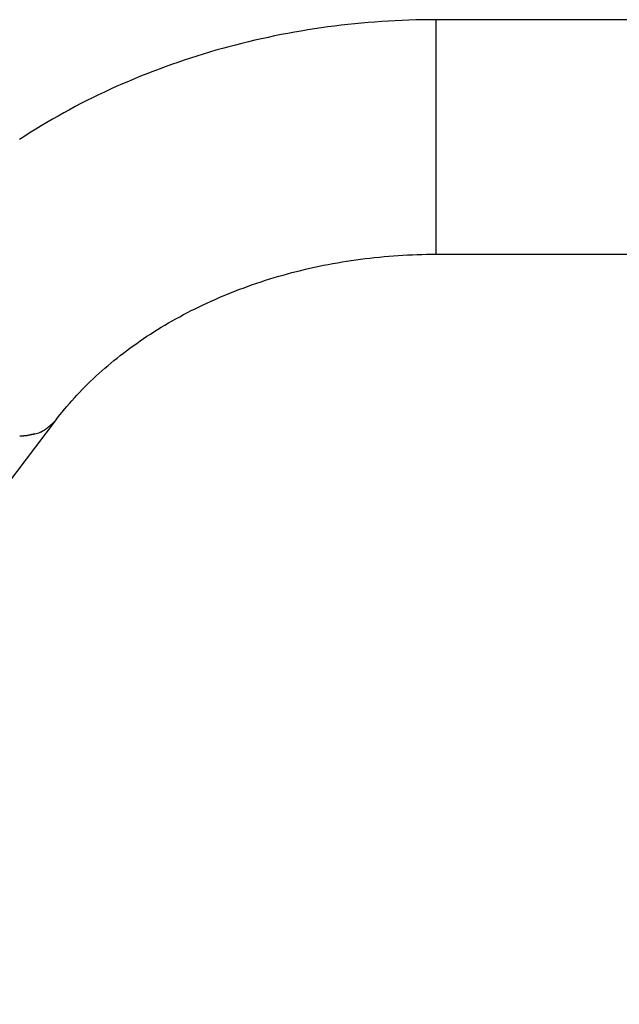
# Model space of a CAD drawing. Extents: x -13.1 to 13.1, y -8.7 to 8.7.
# Drawn here: x 5.1 to 6.2, y 1.2 to 2.9 of the extents above; entities that cross this region are included whole.
import ezdxf

# ---------------------------------------------------------------- set-up
doc = ezdxf.new("R2010")
doc.units = 0
doc.layers.get('0').update_dxf_attribs({"linetype": 'CONTINUOUS'})

msp = doc.modelspace()

# ---------------------------------------------------------------- linework, layer by layer
at = {"color": 0}
for points in [[(5.8827, 2.947), (5.8704, 2.9469), (5.8581, 2.9468), (5.8459, 2.9465), (5.8336, 2.9462), (5.8213, 2.9457), (5.8091, 2.9451), (5.7969, 2.9444), (5.7846, 2.9437), (5.7723, 2.9428), (5.7601, 2.9418), (5.7479, 2.9408), (5.7357, 2.9396), (5.7235, 2.9383), (5.7114, 2.9369), (5.6992, 2.9354), (5.6871, 2.9339), (5.675, 2.9322), (5.6629, 2.9304), (5.6509, 2.9285), (5.6388, 2.9265), (5.6267, 2.9245), (5.6148, 2.9222), (5.6028, 2.92), (5.5909, 2.9176), (5.579, 2.9151), (5.567, 2.9125), (5.5552, 2.9098), (5.5434, 2.907), (5.5316, 2.9041), (5.5199, 2.9011), (5.5081, 2.898), (5.4965, 2.8949), (5.4848, 2.8916), (5.4732, 2.8882), (5.4616, 2.8847), (5.4502, 2.8812), (5.4387, 2.8775), (5.4272, 2.8737), (5.4159, 2.8699), (5.4045, 2.8659), (5.3932, 2.8618), (5.382, 2.8577), (5.3708, 2.8535), (5.3596, 2.8491), (5.3485, 2.8447), (5.3375, 2.8401), (5.3265, 2.8355), (5.3156, 2.8308), (5.3047, 2.826), (5.2939, 2.8211), (5.2831, 2.8161), (5.2724, 2.811), (5.2618, 2.8058), (5.2512, 2.8006), (5.2407, 2.7952), (5.2303, 2.7898), (5.2199, 2.7842), (5.2096, 2.7786), (5.1993, 2.7728), (5.1892, 2.7671), (5.1791, 2.7612), (5.169, 2.7552), (5.1591, 2.7491), (5.1492, 2.7429), (5.1394, 2.7367), (5.1296, 2.7304)], [(7.0527, 2.947), (5.8827, 2.947)], [(5.8827, 2.523), (5.8827, 2.947)], [(5.1946, 2.2219), (5.1986, 2.2271), (5.2027, 2.2323), (5.2068, 2.2375), (5.2111, 2.2427), (5.2154, 2.2478), (5.2198, 2.2529), (5.2242, 2.258), (5.2288, 2.2631), (5.2334, 2.2681), (5.2381, 2.2731), (5.2429, 2.2781), (5.2478, 2.283), (5.2527, 2.288), (5.2577, 2.2928), (5.2628, 2.2977), (5.2679, 2.3025), (5.2732, 2.3073), (5.2785, 2.312), (5.2838, 2.3167), (5.2893, 2.3214), (5.2948, 2.3261), (5.3004, 2.3307), (5.3061, 2.3352), (5.3118, 2.3398), (5.3176, 2.3443), (5.3235, 2.3487), (5.3294, 2.3531), (5.3354, 2.3575), (5.3415, 2.3618), (5.3476, 2.3661), (5.3538, 2.3703), (5.3601, 2.3745), (5.3664, 2.3786), (5.3728, 2.3827), (5.3793, 2.3868), (5.3858, 2.3908), (5.3924, 2.3947), (5.399, 2.3986), (5.4057, 2.4025), (5.4125, 2.4063), (5.4193, 2.41), (5.4262, 2.4137), (5.4331, 2.4173), (5.4401, 2.4209), (5.4471, 2.4244), (5.4543, 2.4279), (5.4614, 2.4313), (5.4686, 2.4347), (5.4759, 2.438), (5.4832, 2.4412), (5.4905, 2.4444), (5.4979, 2.4476), (5.5054, 2.4507), (5.5129, 2.4537), (5.5204, 2.4567), (5.528, 2.4596), (5.5356, 2.4624), (5.5433, 2.4652), (5.551, 2.4679), (5.5588, 2.4706), (5.5666, 2.4732), (5.5744, 2.4758), (5.5823, 2.4782), (5.5902, 2.4806), (5.5982, 2.483), (5.6061, 2.4853), (5.6141, 2.4875), (5.6222, 2.4897), (5.6303, 2.4918), (5.6384, 2.4938), (5.6465, 2.4958), (5.6547, 2.4976), (5.6629, 2.4995), (5.6712, 2.5012), (5.6794, 2.5029), (5.6877, 2.5045), (5.696, 2.5061), (5.7043, 2.5076), (5.7127, 2.509), (5.7211, 2.5104), (5.7295, 2.5116), (5.7379, 2.5129), (5.7463, 2.514), (5.7547, 2.5151), (5.7632, 2.5161), (5.7717, 2.517), (5.7802, 2.5179), (5.7887, 2.5187), (5.7972, 2.5194), (5.8057, 2.5201), (5.8142, 2.5207), (5.8228, 2.5213), (5.8313, 2.5217), (5.8399, 2.5221), (5.8484, 2.5224), (5.857, 2.5226), (5.8656, 2.5228), (5.8741, 2.5229), (5.8827, 2.523)], [(5.8827, 2.523), (7.0527, 2.523)], [(4.3962, 1.1667), (5.1946, 2.2219)], [(5.1729, 2.2041), (5.1729, 2.2041), (5.1735, 2.2044), (5.1741, 2.2048), (5.1747, 2.2051), (5.1753, 2.2057), (5.1759, 2.206), (5.1765, 2.2066), (5.1771, 2.2069), (5.178, 2.2075), (5.1786, 2.2078), (5.1792, 2.2084), (5.1798, 2.2087), (5.1804, 2.2093), (5.181, 2.2096), (5.1816, 2.2102), (5.1822, 2.2108), (5.1828, 2.2114)], [(5.1729, 2.2041), (5.1729, 2.2041), (5.1735, 2.2044), (5.1741, 2.2048), (5.1747, 2.2051), (5.1753, 2.2057), (5.1759, 2.206), (5.1765, 2.2066), (5.1771, 2.2069), (5.178, 2.2075), (5.1786, 2.2078), (5.1792, 2.2084), (5.1798, 2.2087), (5.1804, 2.2093), (5.181, 2.2096), (5.1816, 2.2102), (5.1822, 2.2108), (5.1828, 2.2114)], [(5.183, 2.2113), (5.183, 2.2113), (5.1836, 2.2118), (5.1842, 2.2124), (5.1848, 2.213), (5.1857, 2.2137), (5.1863, 2.2143), (5.1872, 2.2149), (5.1878, 2.2155), (5.1887, 2.2164), (5.1893, 2.217), (5.1902, 2.2177), (5.1908, 2.2183), (5.1917, 2.2192), (5.1923, 2.2198), (5.1931, 2.2205), (5.1937, 2.2211), (5.1946, 2.222)], [(5.183, 2.2113), (5.183, 2.2113), (5.1836, 2.2118), (5.1842, 2.2124), (5.1848, 2.213), (5.1857, 2.2137), (5.1863, 2.2143), (5.1872, 2.2149), (5.1878, 2.2155), (5.1887, 2.2164), (5.1893, 2.217), (5.1902, 2.2177), (5.1908, 2.2183), (5.1917, 2.2192), (5.1923, 2.2198), (5.1931, 2.2205), (5.1937, 2.2211), (5.1946, 2.222)], [(5.1301, 2.1945), (5.1301, 2.1945), (5.1306, 2.1945), (5.1312, 2.1945), (5.1318, 2.1945), (5.1324, 2.1945), (5.133, 2.1945), (5.1336, 2.1945), (5.1342, 2.1945), (5.135, 2.1947), (5.1356, 2.1947), (5.1362, 2.1947), (5.1368, 2.1947), (5.1375, 2.1949), (5.1379, 2.1949), (5.1385, 2.1949), (5.139, 2.1949), (5.1396, 2.1951)], [(5.1301, 2.1945), (5.1301, 2.1945), (5.1306, 2.1945), (5.1312, 2.1945), (5.1318, 2.1945), (5.1324, 2.1945), (5.133, 2.1945), (5.1336, 2.1945), (5.1342, 2.1945), (5.135, 2.1947), (5.1356, 2.1947), (5.1362, 2.1947), (5.1368, 2.1947), (5.1375, 2.1949), (5.1379, 2.1949), (5.1385, 2.1949), (5.139, 2.1949), (5.1396, 2.1951)], [(5.1397, 2.195), (5.1397, 2.195), (5.14, 2.195), (5.1406, 2.195), (5.1412, 2.195), (5.1418, 2.1951), (5.1424, 2.1951), (5.143, 2.1953), (5.1436, 2.1953), (5.1444, 2.1956), (5.145, 2.1956), (5.1456, 2.1958), (5.1462, 2.1958), (5.147, 2.1961), (5.1475, 2.1961), (5.1481, 2.1964), (5.1487, 2.1964), (5.1493, 2.1967)], [(5.1397, 2.195), (5.1397, 2.195), (5.14, 2.195), (5.1406, 2.195), (5.1412, 2.195), (5.1418, 2.1951), (5.1424, 2.1951), (5.143, 2.1953), (5.1436, 2.1953), (5.1444, 2.1956), (5.145, 2.1956), (5.1456, 2.1958), (5.1462, 2.1958), (5.147, 2.1961), (5.1475, 2.1961), (5.1481, 2.1964), (5.1487, 2.1964), (5.1493, 2.1967)], [(5.1492, 2.1968), (5.1492, 2.1968), (5.1495, 2.1968), (5.15, 2.1968), (5.1504, 2.1968), (5.151, 2.1971), (5.1515, 2.1971), (5.1521, 2.1973), (5.1527, 2.1973), (5.1533, 2.1976), (5.1537, 2.1976), (5.1543, 2.1977), (5.1549, 2.1977), (5.1555, 2.198), (5.1558, 2.198), (5.1564, 2.1982), (5.1569, 2.1982), (5.1575, 2.1985)], [(5.1492, 2.1968), (5.1492, 2.1968), (5.1495, 2.1968), (5.15, 2.1968), (5.1504, 2.1968), (5.151, 2.1971), (5.1515, 2.1971), (5.1521, 2.1973), (5.1527, 2.1973), (5.1533, 2.1976), (5.1537, 2.1976), (5.1543, 2.1977), (5.1549, 2.1977), (5.1555, 2.198), (5.1558, 2.198), (5.1564, 2.1982), (5.1569, 2.1982), (5.1575, 2.1985)], [(5.1575, 2.1983), (5.1649, 2.2002)], [(5.165, 2.2002), (5.165, 2.2002), (5.1653, 2.2002), (5.1659, 2.2005), (5.1662, 2.2006), (5.1668, 2.2009), (5.1671, 2.2011), (5.1677, 2.2014), (5.1683, 2.2017), (5.1689, 2.202), (5.1692, 2.2021), (5.1698, 2.2024), (5.1702, 2.2027), (5.1708, 2.203), (5.1711, 2.2032), (5.1717, 2.2035), (5.1721, 2.2038), (5.1727, 2.2041)], [(5.165, 2.2002), (5.165, 2.2002), (5.1653, 2.2002), (5.1659, 2.2005), (5.1662, 2.2006), (5.1668, 2.2009), (5.1671, 2.2011), (5.1677, 2.2014), (5.1683, 2.2017), (5.1689, 2.202), (5.1692, 2.2021), (5.1698, 2.2024), (5.1702, 2.2027), (5.1708, 2.203), (5.1711, 2.2032), (5.1717, 2.2035), (5.1721, 2.2038), (5.1727, 2.2041)]]:
    msp.add_lwpolyline(points, dxfattribs=at)

doc.saveas('drawing.dxf')
